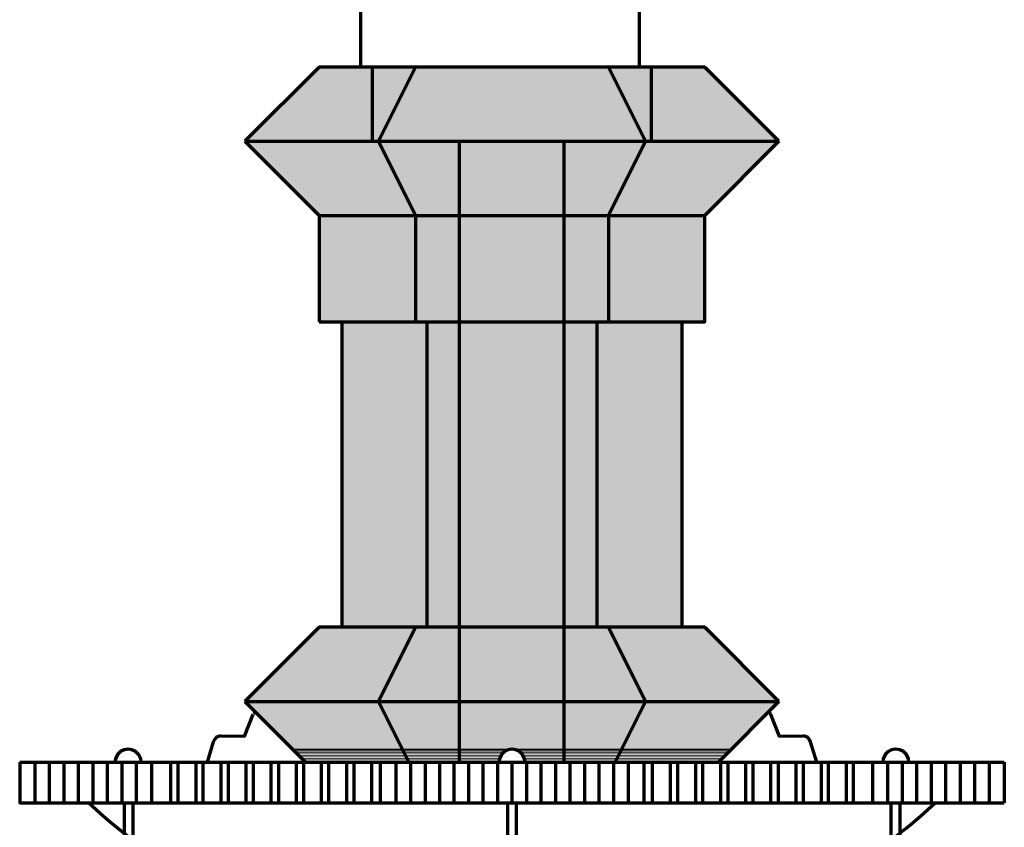
# Model space of a CAD drawing. Units: inches. Extents: x 1.1 to 5.6, y -3.9 to 12.9.
# Drawn here: x 1.6 to 5.1, y 1.8 to 4.7 of the extents above; entities that cross this region are included whole.
import ezdxf

# ---------------------------------------------------------------- set-up
doc = ezdxf.new("R2010")
doc.units = ezdxf.units.IN
doc.header["$MEASUREMENT"] = 0
doc.layers.add('Layer 1', color=7, linetype='Continuous')

# ---------------------------------------------------------------- blocks, each defined once
blk = doc.blocks.new('block 2')
at = {"layer": 'Layer 1', "true_color": 0xdddfe0}
for points in [[(2.6353, 4.5033), (2.3719, 4.2407), (4.265, 4.2407)], [(2.6353, 4.5033), (4.0025, 4.5033), (4.265, 4.2407)], [(2.3719, 4.2407), (2.6353, 3.9773), (4.0025, 3.9773)], [(2.3719, 4.2407), (4.265, 4.2407), (4.0025, 3.9773)], [(2.6353, 3.9773), (2.6353, 3.6012), (4.0025, 3.6012)], [(2.6353, 3.9773), (4.0025, 3.9773), (4.0025, 3.6012)], [(2.7159, 3.6012), (2.7159, 2.5196), (3.921, 2.5196)], [(2.7159, 3.6012), (3.921, 3.6012), (3.921, 2.5196)], [(2.6353, 2.5196), (2.3719, 2.2562), (4.265, 2.2562)], [(2.6353, 2.5196), (4.0025, 2.5196), (4.265, 2.2562)], [(2.3719, 2.2562), (2.5406, 2.0874), (4.0971, 2.0874)], [(2.3719, 2.2562), (4.265, 2.2562), (4.0971, 2.0874)], [(2.5406, 2.0874), (2.5423, 2.0858), (3.3069, 2.0858)], [(2.5406, 2.0874), (3.3185, 2.0874), (3.3069, 2.0858)], [(2.5423, 2.0858), (2.5463, 2.0817), (3.2954, 2.0817)], [(2.5423, 2.0858), (3.3069, 2.0858), (3.2954, 2.0817)], [(2.5463, 2.0817), (2.5538, 2.0743), (3.2856, 2.0743)], [(2.5463, 2.0817), (3.2954, 2.0817), (3.2856, 2.0743)], [(2.5538, 2.0743), (2.5637, 2.0644), (3.279, 2.0644)], [(2.5538, 2.0743), (3.2856, 2.0743), (3.279, 2.0644)], [(2.5637, 2.0644), (2.5752, 2.0537), (3.274, 2.0537)], [(2.5637, 2.0644), (3.279, 2.0644), (3.274, 2.0537)], [(3.3185, 2.0874), (3.3308, 2.0858), (4.0955, 2.0858)], [(3.3185, 2.0874), (4.0971, 2.0874), (4.0955, 2.0858)], [(3.3308, 2.0858), (3.3415, 2.0817), (4.0905, 2.0817)], [(3.3308, 2.0858), (4.0955, 2.0858), (4.0905, 2.0817)], [(3.3415, 2.0817), (3.3514, 2.0743), (4.0832, 2.0743)], [(3.3415, 2.0817), (4.0905, 2.0817), (4.0832, 2.0743)], [(3.3514, 2.0743), (3.3588, 2.0644), (4.0733, 2.0644)], [(3.3514, 2.0743), (4.0832, 2.0743), (4.0733, 2.0644)], [(3.3588, 2.0644), (3.3637, 2.0537), (4.0626, 2.0537)], [(3.3588, 2.0644), (4.0733, 2.0644), (4.0626, 2.0537)], [(2.5752, 2.0537), (2.5867, 2.0414), (3.2724, 2.0414)], [(2.5752, 2.0537), (3.274, 2.0537), (3.2724, 2.0414)], [(3.3637, 2.0537), (3.3654, 2.0414), (4.0502, 2.0414)], [(3.3637, 2.0537), (4.0626, 2.0537), (4.0502, 2.0414)]]:
    blk.add_hatch(color=254, dxfattribs=at).paths.add_polyline_path(points)
at = {"layer": 'Layer 1', "color": 250, "lineweight": 70, "true_color": 0x231f20}
for points in [[(2.7814, 9.8712), (2.7814, 4.5004)], [(3.7691, 9.8683), (3.7691, 4.5033)], [(4.0025, 4.5033), (2.6353, 4.5033), (2.3719, 4.2407)], [(2.8452, 4.2407), (2.9769, 4.5033)], [(3.7918, 4.2407), (3.6609, 4.5033)], [(4.265, 4.2407), (4.0025, 4.5033)], [(2.3719, 4.2407), (4.265, 4.2407)], [(2.3719, 4.2407), (2.6353, 3.9773)], [(2.8452, 4.2407), (2.9769, 3.9773)], [(3.7918, 4.2407), (3.6609, 3.9773)], [(4.265, 4.2407), (4.0025, 3.9773)], [(2.6353, 3.9773), (4.0025, 3.9773)], [(2.6353, 3.9773), (2.6353, 3.6012)], [(2.6353, 3.6012), (4.0025, 3.6012), (4.0025, 3.9773)], [(2.9769, 3.9773), (2.9769, 3.6012)], [(3.6609, 3.9773), (3.6609, 3.6012)], [(2.7159, 3.6012), (3.921, 3.6012)], [(2.7159, 3.6012), (2.7159, 2.5196)], [(3.0172, 3.6012), (3.0172, 2.5196)], [(3.6197, 3.6012), (3.6197, 2.5196)], [(3.921, 3.6012), (3.921, 2.5196)], [(4.0025, 2.5196), (2.6353, 2.5196), (2.3719, 2.2562)], [(2.8452, 2.2562), (2.9769, 2.5196)], [(3.6609, 2.5196), (3.7918, 2.2562), (3.6847, 2.0414)], [(4.265, 2.2562), (4.0025, 2.5196)], [(2.3719, 2.2562), (4.265, 2.2562)], [(2.3719, 2.2562), (2.5867, 2.0414)], [(2.8452, 2.2562), (2.953, 2.0414)], [(4.265, 2.2562), (4.0502, 2.0413)], [(2.2879, 2.1343), (2.371, 2.1335), (2.4016, 2.2118)], [(2.4073, 2.2208), (2.4023, 2.2126)], [(4.2354, 2.2118), (4.2296, 2.2208)], [(4.2354, 2.2118), (4.2659, 2.1335), (4.3499, 2.1343)], [(2.2879, 2.1343), (2.2789, 2.1327), (2.2706, 2.1286), (2.2641, 2.122), (2.2599, 2.1138), (2.2385, 2.0413)], [(4.3992, 2.0413), (4.377, 2.1138), (4.3729, 2.122), (4.3671, 2.1286), (4.3589, 2.1327), (4.3499, 2.1343)], [(1.5743, 2.0414), (1.5743, 1.8973), (5.0634, 1.8973)], [(1.5743, 2.0414), (5.0634, 2.0414)], [(1.5743, 2.0413), (1.5743, 1.8973)], [(2.1085, 2.0414), (2.1085, 1.8973)], [(2.1348, 2.0414), (2.1348, 1.8973)], [(2.1982, 2.0414), (2.1982, 1.8973)], [(2.2871, 2.0414), (2.2871, 1.8973)], [(2.376, 2.0414), (2.376, 1.8973)], [(2.4648, 2.0414), (2.4648, 1.8973)], [(2.5538, 2.0414), (2.5538, 1.8973)], [(2.6427, 2.0414), (2.6427, 1.8973)], [(2.7324, 2.0414), (2.7324, 1.8973)], [(2.8213, 2.0414), (2.8213, 1.8973)], [(2.8518, 2.0414), (2.8518, 1.8973)], [(2.9077, 2.0414), (2.9077, 1.8973)], [(3.0106, 2.0414), (3.0106, 1.8973)], [(3.1127, 2.0414), (3.1127, 1.8973)], [(3.2156, 2.0414), (3.2156, 1.8973)], [(3.3185, 2.0414), (3.3185, 1.8973)], [(3.4214, 2.0414), (3.4214, 1.8973)], [(3.5243, 2.0414), (3.5243, 1.8973)], [(3.6271, 2.0414), (3.6271, 1.8973)], [(3.73, 2.0414), (3.73, 1.8973)], [(3.7859, 2.0414), (3.7859, 1.8973)], [(3.8156, 2.0414), (3.8156, 1.8973)], [(3.9053, 2.0414), (3.9053, 1.8973)], [(3.9942, 2.0414), (3.9942, 1.8973)], [(4.0832, 2.0414), (4.0832, 1.8973)], [(4.172, 2.0414), (4.172, 1.8973)], [(4.2617, 2.0414), (4.2617, 1.8973)], [(4.3507, 2.0414), (4.3507, 1.8973)], [(4.4395, 2.0414), (4.4395, 1.8973)], [(4.503, 2.0414), (4.503, 1.8973)], [(4.5284, 2.0414), (4.5284, 1.8973)], [(5.0634, 2.0413), (5.0634, 1.8973)]]:
    blk.add_lwpolyline(points, dxfattribs=at)
at = {"layer": 'Layer 1', "lineweight": 0}
for points in [[(2.6353, 4.5033), (2.3719, 4.2407), (4.265, 4.2407)], [(2.6353, 4.5033), (4.0025, 4.5033), (4.265, 4.2407)], [(2.3719, 4.2407), (2.6353, 3.9773), (4.0025, 3.9773)], [(2.3719, 4.2407), (4.265, 4.2407), (4.0025, 3.9773)], [(2.6353, 3.9773), (2.6353, 3.6012), (4.0025, 3.6012)], [(2.6353, 3.9773), (4.0025, 3.9773), (4.0025, 3.6012)], [(2.7159, 3.6012), (2.7159, 2.5196), (3.921, 2.5196)], [(2.7159, 3.6012), (3.921, 3.6012), (3.921, 2.5196)], [(2.6353, 2.5196), (2.3719, 2.2562), (4.265, 2.2562)], [(2.6353, 2.5196), (4.0025, 2.5196), (4.265, 2.2562)], [(2.3719, 2.2562), (2.5406, 2.0874), (4.0971, 2.0874)], [(2.3719, 2.2562), (4.265, 2.2562), (4.0971, 2.0874)], [(2.5406, 2.0874), (2.5423, 2.0858), (3.3069, 2.0858)], [(2.5406, 2.0874), (3.3185, 2.0874), (3.3069, 2.0858)], [(2.5423, 2.0858), (2.5463, 2.0817), (3.2954, 2.0817)], [(2.5423, 2.0858), (3.3069, 2.0858), (3.2954, 2.0817)], [(2.5463, 2.0817), (2.5538, 2.0743), (3.2856, 2.0743)], [(2.5463, 2.0817), (3.2954, 2.0817), (3.2856, 2.0743)], [(2.5538, 2.0743), (2.5637, 2.0644), (3.279, 2.0644)], [(2.5538, 2.0743), (3.2856, 2.0743), (3.279, 2.0644)], [(2.5637, 2.0644), (2.5752, 2.0537), (3.274, 2.0537)], [(2.5637, 2.0644), (3.279, 2.0644), (3.274, 2.0537)], [(3.3185, 2.0874), (3.3308, 2.0858), (4.0955, 2.0858)], [(3.3185, 2.0874), (4.0971, 2.0874), (4.0955, 2.0858)], [(3.3308, 2.0858), (3.3415, 2.0817), (4.0905, 2.0817)], [(3.3308, 2.0858), (4.0955, 2.0858), (4.0905, 2.0817)], [(3.3415, 2.0817), (3.3514, 2.0743), (4.0832, 2.0743)], [(3.3415, 2.0817), (4.0905, 2.0817), (4.0832, 2.0743)], [(3.3514, 2.0743), (3.3588, 2.0644), (4.0733, 2.0644)], [(3.3514, 2.0743), (4.0832, 2.0743), (4.0733, 2.0644)], [(3.3588, 2.0644), (3.3637, 2.0537), (4.0626, 2.0537)], [(3.3588, 2.0644), (4.0733, 2.0644), (4.0626, 2.0537)], [(2.5752, 2.0537), (2.5867, 2.0414), (3.2724, 2.0414)], [(2.5752, 2.0537), (3.274, 2.0537), (3.2724, 2.0414)], [(3.3637, 2.0537), (3.3654, 2.0414), (4.0502, 2.0414)], [(3.3637, 2.0537), (4.0626, 2.0537), (4.0502, 2.0414)]]:
    blk.add_lwpolyline(points, dxfattribs=at)
at = {"layer": 'Layer 1', "color": 7, "lineweight": 70, "true_color": 0xf8f8f9}
for points in [[(2.8238, 4.5033), (2.8238, 4.2407)], [(3.8115, 4.5033), (3.8115, 4.2407)], [(3.1333, 2.0414), (3.1333, 4.2407)], [(3.5037, 2.0414), (3.5037, 4.2407)]]:
    blk.add_lwpolyline(points, dxfattribs=at)
at = {"layer": 'Layer 1', "color": 252, "lineweight": 70, "true_color": 0x939598}
for points in [[(1.6278, 2.0414), (1.6278, 1.8973)], [(1.6788, 2.0414), (1.6788, 1.8973)], [(1.7307, 2.0414), (1.7307, 1.8973)], [(1.7817, 2.0414), (1.7817, 1.8973)], [(1.8336, 2.0414), (1.8336, 1.8973)], [(1.8846, 2.0414), (1.8846, 1.8973)], [(1.9365, 2.0414), (1.9365, 1.8973)], [(1.9874, 2.0414), (1.9874, 1.8973)], [(2.0418, 2.0414), (2.0418, 1.8973)], [(2.2237, 2.0414), (2.2237, 1.8973)], [(2.3126, 2.0414), (2.3126, 1.8973)], [(2.4015, 2.0414), (2.4015, 1.8973)], [(2.4912, 2.0414), (2.4912, 1.8973)], [(2.5801, 2.0414), (2.5801, 1.8973)], [(2.669, 2.0414), (2.669, 1.8973)], [(2.7579, 2.0414), (2.7579, 1.8973)], [(2.9588, 2.0414), (2.9588, 1.8973)], [(3.0616, 2.0414), (3.0616, 1.8973)], [(3.1645, 2.0414), (3.1645, 1.8973)], [(3.2674, 2.0414), (3.2674, 1.8973)], [(3.3703, 2.0414), (3.3703, 1.8973)], [(3.4732, 2.0414), (3.4732, 1.8973)], [(3.5761, 2.0414), (3.5761, 1.8973)], [(3.6782, 2.0414), (3.6782, 1.8973)], [(3.8798, 2.0414), (3.8798, 1.8973)], [(3.9687, 2.0414), (3.9687, 1.8973)], [(4.0576, 2.0414), (4.0576, 1.8973)], [(4.1465, 2.0414), (4.1465, 1.8973)], [(4.2354, 2.0414), (4.2354, 1.8973)], [(4.3243, 2.0414), (4.3243, 1.8973)], [(4.414, 2.0414), (4.414, 1.8973)], [(4.5959, 2.0414), (4.5959, 1.8973)], [(4.6495, 2.0414), (4.6495, 1.8973)], [(4.7013, 2.0414), (4.7013, 1.8973)], [(4.7523, 2.0414), (4.7523, 1.8973)], [(4.8042, 2.0414), (4.8042, 1.8973)], [(4.8552, 2.0414), (4.8552, 1.8973)], [(4.9071, 2.0414), (4.9071, 1.8973)], [(4.9581, 2.0414), (4.9581, 1.8973)], [(5.01, 2.0414), (5.01, 1.8973)], [(1.9447, 1.8973), (1.9447, 1.7121)], [(1.9751, 1.8973), (1.9751, 1.7121)], [(3.3028, 1.8973), (3.3028, 1.7121)], [(3.3341, 1.8973), (3.3341, 1.7121)], [(4.6618, 1.8973), (4.6618, 1.7121)], [(4.693, 1.8973), (4.693, 1.7121)]]:
    blk.add_lwpolyline(points, dxfattribs=at)
at = {"layer": 'Layer 1', "color": 250, "lineweight": 70, "true_color": 0x231f20}
for points in [[(2.0048, 2.0414), (2.0048, 2.0414), (2.0031, 2.0537), (2.0031, 2.0537), (1.989, 2.0984), (1.9274, 2.0989), (1.9134, 2.0537), (1.9134, 2.0537), (1.9118, 2.0414), (1.9118, 2.0414)], [(3.3654, 2.0414), (3.3654, 2.0414), (3.3637, 2.0537), (3.3637, 2.0537), (3.3498, 2.0983), (3.2874, 2.0992), (3.274, 2.0537), (3.274, 2.0537), (3.2724, 2.0414), (3.2724, 2.0414)], [(4.7252, 2.0414), (4.7252, 2.0414), (4.7244, 2.0537), (4.7244, 2.0537), (4.7102, 2.0995), (4.6459, 2.0977), (4.6346, 2.0537), (4.6346, 2.0537), (4.6329, 2.0414), (4.6329, 2.0414)], [(1.8188, 1.8973), (1.8188, 1.8973), (1.8698, 1.8512), (1.8698, 1.8512), (2.1299, 1.6232), (2.4615, 1.4895), (2.8073, 1.4742), (2.8073, 1.4742), (2.8757, 1.4726), (2.8757, 1.4726)], [(3.6098, 1.4726), (3.6098, 1.4726), (3.7613, 1.4726), (3.7613, 1.4726), (4.1318, 1.4726), (4.489, 1.6076), (4.768, 1.8512), (4.768, 1.8512), (4.8182, 1.8973), (4.8182, 1.8973)]]:
    blk.add_open_spline(points, degree=3, knots=[0, 0, 0, 0, 1, 1, 1, 2, 2, 2, 3, 3, 3, 3], dxfattribs=at)

msp = doc.modelspace()

# ---------------------------------------------------------------- block references
at = {"layer": 'Layer 1'}
msp.add_blockref('block 2', (0, 0), dxfattribs=at)

doc.saveas('drawing.dxf')
